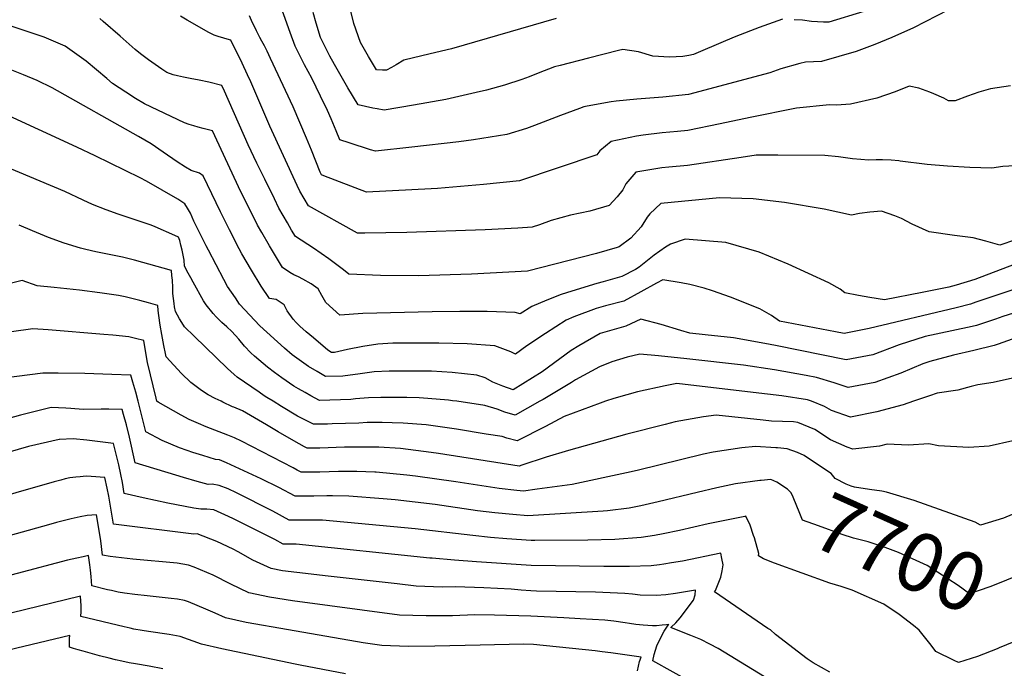
# Model space of a CAD drawing. Units: inches. Extents: x 2500535 to 2503847, y 1496659 to 1501973.
# Drawn here: x 2502658 to 2503142, y 1499869 to 1500188 of the extents above; entities that cross this region are included whole.
import ezdxf
from ezdxf.enums import TextEntityAlignment as Align

# ---------------------------------------------------------------- set-up
doc = ezdxf.new("R2010")
doc.units = ezdxf.units.IN
doc.header["$MEASUREMENT"] = 0
doc.layers.add('tile_2729_18_contour_10ft', color=57, linetype='Continuous')
doc.styles.add('Arial', font='arial.ttf')

msp = doc.modelspace()

# ---------------------------------------------------------------- linework, layer by layer
at = {"layer": 'tile_2729_18_contour_10ft'}
for p, q in [((2503030.48, 1499977.03, 7710), (2503029.64, 1499977.09, 7710)), ((2503157.97, 1499886.37, 7690), (2503139.55, 1499878.62, 7690))]:
    msp.add_line(p, q, dxfattribs=at)
for points, elevation in [([(2503114.72, 1500192.64), (2503097.47, 1500183.83), (2503086.78, 1500179), (2503078.4, 1500175.58), (2503069.28, 1500172.08), (2503052.18, 1500167.29), (2503044.24, 1500166.98), (2503041.59, 1500166.27), (2503032.25, 1500163.66), (2503026.68, 1500161.69), (2502986.7, 1500150.93), (2502974.03, 1500149.69), (2502961.36, 1500148.68), (2502951.12, 1500147.78), (2502948.69, 1500147.37), (2502936.85, 1500145.32), (2502935.28, 1500144.92), (2502933.06, 1500144.11), (2502923.8, 1500140.7), (2502910.93, 1500135.76), (2502907.03, 1500134.32), (2502897.31, 1500131.34), (2502880.95, 1500128.67), (2502873.76, 1500127.64), (2502850.59, 1500125), (2502832.67, 1500123.15), (2502830.3, 1500123.83), (2502819.7, 1500127.15), (2502815.14, 1500128.63), (2502813.31, 1500133.15), (2502810.86, 1500138.98), (2502809.04, 1500143.15), (2502805.7, 1500150.12), (2502801.34, 1500159.05), (2502797.81, 1500165.55), (2502793.26, 1500174.71), (2502790.69, 1500181.52), (2502782.14, 1500205.38)], 7810), ([(2503033.02, 1500188.05), (2503021.46, 1500183.94), (2503010, 1500179.62), (2503004.89, 1500177.43), (2502989.14, 1500170.75), (2502986.93, 1500170.13), (2502983.95, 1500169.67), (2502977.33, 1500169.4), (2502969.18, 1500169.86), (2502962.07, 1500171.96), (2502954.38, 1500173.14), (2502952.22, 1500172.59), (2502937.53, 1500168.84), (2502923.59, 1500165.24), (2502920.87, 1500164.54), (2502912.78, 1500161.56), (2502908.38, 1500159.77), (2502904.8, 1500158.45), (2502896.21, 1500155.57), (2502887.32, 1500153.2), (2502882.23, 1500152.01), (2502867.32, 1500148.6), (2502851.45, 1500145.7), (2502837.03, 1500143.33), (2502833.5, 1500143.88), (2502831.46, 1500144.26), (2502824.22, 1500145.85), (2502819.19, 1500154.29), (2502812.51, 1500165.8), (2502810.22, 1500169.89), (2502805.71, 1500179.06), (2502803.56, 1500186.03), (2502802.09, 1500191.43)], 7820), ([(2502921.57, 1500188.36), (2502870.11, 1500173.51), (2502859.71, 1500170.96), (2502846.75, 1500167.87), (2502842.97, 1500165.6), (2502840.62, 1500164.23), (2502838.18, 1500162.93), (2502836.17, 1500162.98), (2502833.3, 1500163.08), (2502829.28, 1500169.77), (2502825.31, 1500176.55), (2502822.12, 1500185.94), (2502820.65, 1500192.06)], 7830), ([(2503073.01, 1500191.83), (2503055.83, 1500186.58), (2503053.09, 1500186.61), (2503047.21, 1500186.9), (2503042.89, 1500187.64), (2503038.7, 1500187.82)], 7820), ([(2503147.03, 1500067.36), (2503127.55, 1500060.01), (2503118.46, 1500057.12), (2503114.84, 1500056.13), (2503101.74, 1500053.53), (2503083.22, 1500049.89), (2503075.95, 1500051.01), (2503070.36, 1500052.12), (2503063.58, 1500053.46), (2503061.42, 1500055.13), (2503055.77, 1500058.36), (2503035.82, 1500067.52), (2503021.57, 1500073.46), (2503005.04, 1500078.11), (2502985.1, 1500079.84), (2502977.81, 1500077.28), (2502975.43, 1500075.89), (2502969.84, 1500072), (2502962.51, 1500066.07), (2502960.7, 1500064.91), (2502953.89, 1500061.48), (2502944.81, 1500058.77), (2502941.58, 1500057.9), (2502929.27, 1500054.27), (2502924.05, 1500052.5), (2502917.03, 1500049.76), (2502909.66, 1500046.71), (2502903.88, 1500043.07), (2502901.43, 1500043.72), (2502887.61, 1500044.24), (2502874.27, 1500044.2), (2502860.68, 1500044.03), (2502826.51, 1500043.15), (2502815.21, 1500042.47), (2502808.26, 1500048.64), (2502806.32, 1500052.03), (2502804.55, 1500055.32), (2502801.07, 1500057.74), (2502796.93, 1500060.04), (2502794.78, 1500061.21), (2502792.56, 1500062.31), (2502790.64, 1500063.36), (2502786.97, 1500065.85), (2502785.51, 1500068.3), (2502780.61, 1500076.51), (2502776.79, 1500083.09), (2502774.74, 1500086.74), (2502771.05, 1500094.01), (2502766.51, 1500103.1), (2502752.51, 1500133.19), (2502747.89, 1500134.25), (2502745.54, 1500134.86), (2502743.3, 1500135.5), (2502741.04, 1500136.25), (2502738.78, 1500137.02), (2502719.08, 1500146.44), (2502714.58, 1500149.03), (2502709.86, 1500152.1), (2502703.41, 1500156.35), (2502700.52, 1500158.84), (2502690.44, 1500167.35), (2502680.03, 1500174.83), (2502669.65, 1500179.24), (2502662.4, 1500181.67), (2502645.03, 1500187.38)], 7770), ([(2503163.04, 1500084.79), (2503140, 1500076.81), (2503133.06, 1500078.87), (2503126.8, 1500080.46), (2503117.7, 1500081.56), (2503105.11, 1500083.48), (2503096.76, 1500087.13), (2503091.51, 1500089.94), (2503088.24, 1500091.21), (2503081.73, 1500093.55), (2503075.94, 1500093.07), (2503070.93, 1500092.48), (2503066.91, 1500091.57), (2503053.43, 1500094.58), (2503033.97, 1500097.83), (2503018.53, 1500099.57), (2503002.05, 1500100.1), (2502973.07, 1500097.35), (2502967.73, 1500092.24), (2502966.33, 1500090.61), (2502963.41, 1500085.85), (2502958.44, 1500080.28), (2502952.65, 1500076.08), (2502951.67, 1500075.72), (2502941.47, 1500072.68), (2502907.58, 1500063.97), (2502879.98, 1500062.59), (2502853.85, 1500061.78), (2502835.15, 1500061.84), (2502819.57, 1500062.64), (2502817.05, 1500064.7), (2502813.07, 1500067.69), (2502809.83, 1500070.08), (2502802.18, 1500075.34), (2502793.37, 1500081.06), (2502791.48, 1500084.26), (2502789.36, 1500087.85), (2502785.15, 1500095.07), (2502782.96, 1500099.59), (2502778.24, 1500109.32), (2502774.41, 1500117.27), (2502770.16, 1500126.29), (2502758.41, 1500152.61), (2502757.06, 1500155.44), (2502750.69, 1500157.03), (2502745.97, 1500158.11), (2502741.48, 1500158.94), (2502738.23, 1500159.48), (2502735.38, 1500160.12), (2502733.13, 1500160.66), (2502730.05, 1500161.82), (2502727.64, 1500163.41), (2502721.01, 1500168.03), (2502717.12, 1500171.05), (2502714.53, 1500173.17), (2502707.09, 1500179.76), (2502698.81, 1500186.89), (2502697.05, 1500188.4)], 7780), ([(2503147.37, 1500115.95), (2503141.43, 1500115.5), (2503135.91, 1500114.7), (2503125.17, 1500115.1), (2503114.2, 1500115.76), (2503104.13, 1500116.59), (2503090.88, 1500118.18), (2503090.18, 1500118.4), (2503086.53, 1500118.73), (2503082.26, 1500118.79), (2503079.06, 1500118.83), (2503075.24, 1500118.62), (2503071.61, 1500118.94), (2503067.44, 1500119.41), (2503060.61, 1500120.35), (2503053.81, 1500120.95), (2503030.68, 1500121.16), (2503020.07, 1500121.1), (2503012.62, 1500119.94), (2502986.29, 1500116.03), (2502977.03, 1500115.21), (2502973.62, 1500114.85), (2502960.85, 1500112.71), (2502955.92, 1500107.08), (2502954.39, 1500104.11), (2502951.69, 1500100.58), (2502947.67, 1500096.36), (2502938.27, 1500093.51), (2502928.63, 1500091.63), (2502919.19, 1500088.93), (2502913.35, 1500086.89), (2502909.77, 1500085.63), (2502902.71, 1500085.15), (2502886.64, 1500084.47), (2502848.09, 1500083.14), (2502827.54, 1500082.68), (2502823.94, 1500082.81), (2502799.77, 1500096.27), (2502795.5, 1500103.35), (2502794.12, 1500106.27), (2502780.73, 1500135.48), (2502771.36, 1500157.17), (2502769.77, 1500160.71), (2502767.07, 1500166.35), (2502761.62, 1500177.69), (2502760.92, 1500177.85), (2502755.35, 1500179.54), (2502753.38, 1500180.2), (2502750.66, 1500181.52), (2502740.01, 1500187.59), (2502736.76, 1500189.56)], 7790), ([(2503145.12, 1500155.21), (2503135.39, 1500153.78), (2503129.67, 1500152.18), (2503124.01, 1500150.2), (2503117.92, 1500147.93), (2503114.59, 1500147.94), (2503112.33, 1500149.17), (2503107.41, 1500151.35), (2503105.42, 1500152.11), (2503100.12, 1500154.05), (2503095.29, 1500155.05), (2503088.48, 1500152.28), (2503079.48, 1500149.17), (2503066.47, 1500146.16), (2503059.64, 1500145.79), (2503056.04, 1500145.84), (2503039.92, 1500144.24), (2503017, 1500139.72), (2503002.36, 1500136.53), (2502986.49, 1500133.32), (2502981.26, 1500132.73), (2502973.82, 1500132.05), (2502964.48, 1500130.99), (2502961.14, 1500130.45), (2502948.74, 1500127.93), (2502943.07, 1500123.24), (2502941.56, 1500121.24), (2502903.52, 1500108.55), (2502885.92, 1500106.7), (2502863.17, 1500104.69), (2502847.42, 1500103.85), (2502831.49, 1500103.1), (2502828.3, 1500102.98), (2502807.33, 1500110.96), (2502806.17, 1500111.48), (2502806, 1500111.75), (2502805.55, 1500112.75), (2502801.29, 1500123.68), (2502798.83, 1500129.51), (2502792.26, 1500144.87), (2502781.05, 1500168.75), (2502779.37, 1500172.31), (2502778.08, 1500174.93), (2502776.86, 1500177.22), (2502775.87, 1500179.01), (2502774.21, 1500182.32), (2502771.78, 1500187.37), (2502770.7, 1500189.75)], 7800), ([(2503152.75, 1500057.03), (2503136.98, 1500051.78), (2503128.18, 1500048.74), (2503125.53, 1500047.89), (2503118.47, 1500045.96), (2503075.71, 1500035.83), (2503063.36, 1500033.43), (2503059.08, 1500034.24), (2503031.58, 1500039.52), (2503027.52, 1500042.22), (2503021.86, 1500045.44), (2503007.48, 1500051.32), (2502998.52, 1500054.4), (2502994.5, 1500055.72), (2502987.33, 1500057.48), (2502983.1, 1500058.31), (2502974.06, 1500059.85), (2502970.94, 1500058.21), (2502963.29, 1500053.91), (2502954.86, 1500049.32), (2502945.9, 1500046.99), (2502941.25, 1500045.68), (2502930.29, 1500041.52), (2502926.58, 1500040.01), (2502916.37, 1500033.3), (2502907.25, 1500027.26), (2502901.65, 1500023.26), (2502899.32, 1500024.31), (2502891.39, 1500027.3), (2502877.82, 1500028.24), (2502863.91, 1500028.64), (2502851.7, 1500028.67), (2502841.29, 1500028.58), (2502833.91, 1500028.1), (2502826.45, 1500026.98), (2502818.94, 1500025.52), (2502812.63, 1500024.09), (2502811.13, 1500024.08), (2502809.25, 1500025.22), (2502802.15, 1500031.16), (2502798.65, 1500034.16), (2502795.56, 1500036.98), (2502793.71, 1500038.77), (2502792.27, 1500040.42), (2502789.29, 1500044.59), (2502787.84, 1500047.42), (2502783.89, 1500050.16), (2502780.57, 1500050.64), (2502776.46, 1500056.7), (2502771.65, 1500064.55), (2502767.02, 1500072.66), (2502765.68, 1500075.1), (2502760.84, 1500084.45), (2502756.47, 1500093.18), (2502747.95, 1500110.94), (2502746.18, 1500112.34), (2502742.05, 1500113.53), (2502739.23, 1500115.17), (2502735.07, 1500117.9), (2502728.22, 1500122.68), (2502722.32, 1500126.64), (2502716.13, 1500130.38), (2502673.58, 1500154.31), (2502666.3, 1500157.83), (2502659.61, 1500160.74), (2502652.92, 1500163.38)], 7760), ([(2503146.64, 1500043.44), (2503141.33, 1500041.72), (2503137.77, 1500040.47), (2503128.41, 1500037.38), (2503126.3, 1500036.84), (2503116.33, 1500034.65), (2503103.24, 1500031.9), (2503090.44, 1500027.85), (2503077.37, 1500022.93), (2503064.31, 1500020.43), (2503029.62, 1500027.53), (2503024.34, 1500028.5), (2503008.81, 1500031.26), (2502994.94, 1500032.69), (2502987.33, 1500033.46), (2502983, 1500034.9), (2502973.29, 1500037.88), (2502963.3, 1500040.36), (2502955.84, 1500037.03), (2502943.21, 1500033.42), (2502932.78, 1500027.35), (2502929.01, 1500024.93), (2502923.35, 1500020.89), (2502914.66, 1500014.44), (2502900.45, 1500005.73), (2502895.33, 1500007.39), (2502890.5, 1500009.38), (2502886.67, 1500011.62), (2502882.59, 1500012.92), (2502870.52, 1500014.12), (2502860.21, 1500014.76), (2502839.44, 1500014.88), (2502832.07, 1500014.48), (2502825.22, 1500013.58), (2502816.67, 1500012.33), (2502808.15, 1500012.28), (2502803.98, 1500014.68), (2502799.84, 1500017.19), (2502797.4, 1500018.78), (2502791.8, 1500022.82), (2502787.96, 1500026.23), (2502775.8, 1500037.08), (2502765.9, 1500047.89), (2502763.77, 1500050.91), (2502759.94, 1500056.49), (2502758.09, 1500059.96), (2502750.5, 1500074.34), (2502749.37, 1500076.56), (2502746.9, 1500081.52), (2502745.45, 1500084.47), (2502743.39, 1500088.69), (2502741.77, 1500092.52), (2502740.27, 1500095.11), (2502738.94, 1500097.15), (2502735.51, 1500099.51), (2502720.08, 1500108.29), (2502716.92, 1500109.96), (2502694.85, 1500120.83), (2502685.78, 1500125.05), (2502647.97, 1500142.51)], 7750), ([(2502872.73, 1500000), (2502870.7, 1500000.31), (2502868.68, 1500000.56), (2502858.41, 1500001.42), (2502854.22, 1500001.63), (2502848.07, 1500001.87), (2502837.69, 1500001.95), (2502835.29, 1500001.89), (2502829.31, 1500001.69), (2502822.96, 1500001.19), (2502820.62, 1500000.82), (2502805.16, 1500000.47), (2502800.96, 1500002.75), (2502798.08, 1500004.33), (2502794.87, 1500006.12), (2502792.61, 1500007.53), (2502786.59, 1500011.48), (2502783.01, 1500014.16), (2502779.67, 1500016.83), (2502773.27, 1500022.17), (2502771.32, 1500023.83), (2502768.29, 1500027.15), (2502765.44, 1500030.66), (2502762.11, 1500034.43), (2502759.53, 1500036.65), (2502757.05, 1500038.79), (2502754.31, 1500041.59), (2502752.81, 1500043.18), (2502749.34, 1500047.41), (2502748.12, 1500049.39), (2502743.09, 1500058.56), (2502741.88, 1500060.78), (2502740.6, 1500063.13), (2502738.83, 1500066.44), (2502738.53, 1500069.46), (2502738.06, 1500071.96), (2502737.54, 1500074.38), (2502736.99, 1500076.82), (2502736.38, 1500079.17), (2502735.83, 1500080.76), (2502734.01, 1500081.68), (2502724.31, 1500085.94), (2502722.3, 1500086.68), (2502706.06, 1500092.12), (2502700.18, 1500094.23), (2502693.43, 1500096.85), (2502688.88, 1500099.07), (2502679.95, 1500103.27), (2502650.53, 1500115.52)], 7740), ([(2502782.34, 1500000), (2502779.26, 1500001.9), (2502777.95, 1500002.72), (2502775.46, 1500004.44), (2502764.73, 1500011.85), (2502763.19, 1500013.18), (2502759.9, 1500016.1), (2502743.55, 1500032), (2502738.81, 1500036.69), (2502737.46, 1500038.73), (2502736.33, 1500040.64), (2502734.27, 1500044.19), (2502733.88, 1500046.48), (2502733.67, 1500048.09), (2502733.07, 1500052.99), (2502733.09, 1500056.07), (2502732.81, 1500059.57), (2502732.58, 1500061.94), (2502732.34, 1500064.3), (2502714.08, 1500069.52), (2502708.22, 1500070.91), (2502695.09, 1500073.62), (2502690.21, 1500074.71), (2502687.63, 1500075.32), (2502679.59, 1500077.85), (2502671.85, 1500080.63), (2502665.98, 1500083), (2502663.97, 1500083.83), (2502657.49, 1500086.67)], 7730), ([(2502756.74, 1500000), (2502753.89, 1500001.36), (2502750.43, 1500003.15), (2502748.57, 1500004.27), (2502746.46, 1500005.85), (2502741.92, 1500009.29), (2502737.26, 1500013.74), (2502729.72, 1500021.94), (2502729.35, 1500023.5), (2502728.61, 1500027.43), (2502727.6, 1500032.83), (2502726.81, 1500037.55), (2502726.07, 1500042.3), (2502725.79, 1500044.65), (2502725.56, 1500047.13), (2502721.05, 1500048.4), (2502716.72, 1500049.6), (2502712.79, 1500050.63), (2502709.63, 1500051.39), (2502706.26, 1500052.01), (2502697.18, 1500053.44), (2502687.09, 1500054.72), (2502674.62, 1500055.95), (2502666.28, 1500056.89), (2502658.87, 1500059.48), (2502646.91, 1500056.43)], 7720), ([(2502725.18, 1500000), (2502725.12, 1500000.03), (2502724.75, 1500001.51), (2502720.56, 1500019.07), (2502719.75, 1500023.79), (2502718.77, 1500029.96), (2502714.6, 1500030.98), (2502711.44, 1500031.71), (2502703.5, 1500032.55), (2502699.06, 1500032.96), (2502671.73, 1500035.12), (2502664.14, 1500035.67), (2502644.1, 1500032.9)], 7710), ([(2503148.24, 1500031.43), (2503139.14, 1500028.11), (2503137.08, 1500027.51), (2503127.12, 1500024.97), (2503117.15, 1500022.72), (2503105.56, 1500019.66), (2503102.08, 1500018.48), (2503091.28, 1500013.88), (2503078.38, 1500009.29), (2503065.32, 1500006.77), (2503058.43, 1500009.03), (2503049.79, 1500011.79), (2503044.59, 1500012.75), (2503029.1, 1500015.42), (2503013.73, 1500017.75), (2502985.89, 1500020.89), (2502972.01, 1500022.35), (2502962.74, 1500023.21), (2502956.52, 1500021.8), (2502948.95, 1500019.4), (2502942.98, 1500016.89), (2502931.1, 1500010.49), (2502929.11, 1500009.32), (2502915.31, 1500000.93), (2502913.65, 1500000)], 7740), ([(2502716.03, 1500000), (2502714.79, 1500004.48), (2502713.36, 1500009.45), (2502712.35, 1500012.85), (2502702.96, 1500013.27), (2502689.65, 1500013.62), (2502676.56, 1500013.81), (2502668.99, 1500013.81), (2502606.23, 1500005.86)], 7700), ([(2503149.14, 1500011.97), (2503136.7, 1500009.23), (2503129.02, 1500008.1), (2503125.83, 1500007.3), (2503119.29, 1500005.42), (2503109.02, 1500004.01), (2503105.35, 1500002.67), (2503097.46, 1500000)], 7730), ([(2503047.25, 1500000), (2503045.24, 1500000.78), (2503032.66, 1500002.62), (2503018.62, 1500004.31), (2502980.93, 1500008.71), (2502975.33, 1500007.69), (2502961.72, 1500004.61), (2502956.42, 1500003.23), (2502949.95, 1500001.34), (2502945.9, 1500000)], 7730), ([(2503014.45, 1499943.33), (2502996.44, 1499939.67), (2502982.23, 1499936.4), (2502974.23, 1499934.73), (2502969.97, 1499933.98), (2502963.49, 1499932.99), (2502950.48, 1499932.02), (2502937.2, 1499931.73), (2502911.16, 1499931.51), (2502909.4, 1499931.51), (2502897.28, 1499932.36), (2502889.25, 1499933.03), (2502880.55, 1499933.92), (2502852.3, 1499937.26), (2502806.7, 1499941.57), (2502799.37, 1499941.56), (2502790.22, 1499941.45), (2502782.19, 1499945.86), (2502764.28, 1499955.03), (2502760.19, 1499956.88), (2502755.87, 1499958.64), (2502752.31, 1499959.15), (2502750.38, 1499959.14), (2502745.03, 1499960.57), (2502738.22, 1499962.49), (2502734.51, 1499963.61), (2502714.46, 1499969.76), (2502711.65, 1499982.37), (2502710.15, 1499988.5), (2502708.79, 1499993.53), (2502708.08, 1499996.04), (2502701.49, 1499996.14), (2502697.73, 1499996.17), (2502688.97, 1499995.96), (2502682.77, 1499996.41), (2502680.45, 1499996.58), (2502673.18, 1499996.9), (2502661.97, 1499994.13), (2502658.03, 1499993.15), (2502647.26, 1499990.3)], 7690), ([(2503022.44, 1499961.08), (2503021.9, 1499961.02), (2503009.79, 1499959.32), (2503000.73, 1499957.38), (2502990.99, 1499955.13), (2502971.87, 1499950.45), (2502963.3, 1499948.57), (2502957.53, 1499947.46), (2502946.85, 1499946.14), (2502944.76, 1499945.93), (2502907.71, 1499943.7), (2502900.25, 1499944.29), (2502891.5, 1499945.13), (2502882.94, 1499946.16), (2502862.02, 1499949.22), (2502842.47, 1499951.45), (2502836.48, 1499951.98), (2502819.58, 1499953.39), (2502811.5, 1499953.49), (2502808.74, 1499953.49), (2502802.36, 1499953.38), (2502797.6, 1499953.31), (2502793.21, 1499953.26), (2502785.14, 1499957.53), (2502776.45, 1499961.86), (2502759.36, 1499969.71), (2502755.91, 1499971.19), (2502755.86, 1499971.2), (2502753.93, 1499971.39), (2502747.82, 1499973.27), (2502742.9, 1499974.85), (2502740.01, 1499975.83), (2502736.29, 1499977.15), (2502732.09, 1499978.85), (2502727.83, 1499980.77), (2502719.79, 1499984.9), (2502716.18, 1499999.48), (2502716.03, 1500000)], 7700), ([(2503029.64, 1499977.09), (2503019.72, 1499977.79), (2503012.93, 1499977.07), (2502998.9, 1499974.97), (2502994.04, 1499973.94), (2502961.49, 1499965.96), (2502956.23, 1499964.81), (2502929.48, 1499959.14), (2502912.26, 1499956.69), (2502905.56, 1499955.85), (2502902.26, 1499956.14), (2502893.53, 1499957.01), (2502872.34, 1499960.32), (2502852.4, 1499963.11), (2502848.16, 1499963.58), (2502833.05, 1499965.06), (2502832.35, 1499965.11), (2502823.63, 1499965.45), (2502814.51, 1499965.41), (2502805.34, 1499965.19), (2502796.2, 1499965.06), (2502794.23, 1499966.09), (2502792.16, 1499967.19), (2502766.84, 1499980.33), (2502763.34, 1499981.97), (2502760.11, 1499983.28), (2502757.9, 1499984.08), (2502749.49, 1499987.49), (2502745.71, 1499989.04), (2502741.1, 1499991.08), (2502737.07, 1499993.22), (2502725.85, 1499999.59), (2502725.18, 1500000)], 7710), ([(2503146.38, 1499980.6), (2503134.74, 1499977.88), (2503124.69, 1499977.3), (2503109.81, 1499978.04), (2503104.92, 1499979.02), (2503095.02, 1499978.34), (2503084.53, 1499978.95), (2503080.69, 1499977.91), (2503067.55, 1499976.41), (2503064.89, 1499977.37), (2503056.66, 1499981.11), (2503048.98, 1499986.18), (2503040.59, 1499989.53), (2503038.4, 1499989.87), (2503027.56, 1499990.28), (2503023.55, 1499990.77), (2503000.32, 1499993.25), (2502994.13, 1499992.37), (2502980.24, 1499989.85), (2502975.23, 1499988.61), (2502956.32, 1499983.77), (2502927.75, 1499975.84), (2502916.74, 1499972.43), (2502904.73, 1499968.62), (2502903.48, 1499968.02), (2502863.68, 1499974.38), (2502860.2, 1499974.88), (2502845.02, 1499976.74), (2502834.36, 1499977.36), (2502828.66, 1499977.41), (2502817.54, 1499977.38), (2502805.4, 1499976.96), (2502799.19, 1499976.86), (2502797.78, 1499977.62), (2502792.56, 1499980.53), (2502784.8, 1499984.99), (2502779.09, 1499988.38), (2502767.26, 1499995.36), (2502762.98, 1499997.13), (2502762.37, 1499997.33), (2502757.6, 1499999.59), (2502756.74, 1500000)], 7720), ([(2502945.9, 1500000), (2502943.23, 1499999.12), (2502930.03, 1499994.21), (2502925.53, 1499992.51), (2502916.38, 1499987.6), (2502902.47, 1499980.59), (2502897.37, 1499981.92), (2502894.98, 1499982.61), (2502887.26, 1499983.91), (2502872.64, 1499986.29), (2502857.74, 1499988.42), (2502846.36, 1499989.24), (2502840.99, 1499989.48), (2502836.02, 1499989.64), (2502828.7, 1499989.6), (2502824.59, 1499989.25), (2502811.34, 1499988.89), (2502809.12, 1499988.83), (2502802.17, 1499988.67), (2502794.43, 1499992.75), (2502786.53, 1499997.41), (2502782.34, 1500000)], 7730), ([(2502913.65, 1500000), (2502901.46, 1499993.16), (2502896.35, 1499994.68), (2502892.53, 1499996.07), (2502886.47, 1499997.87), (2502872.73, 1500000)], 7740), ([(2503097.46, 1500000), (2503092.43, 1499998.29), (2503079.45, 1499994.75), (2503066.39, 1499992.17), (2503057.05, 1499995.49), (2503053.67, 1499997.52), (2503047.25, 1500000)], 7730), ([(2503056.36, 1499866.69), (2503048.09, 1499871.28), (2503045.07, 1499873.34), (2503029.5, 1499885.22), (2503027.08, 1499887.48), (2503025.74, 1499888.17), (2502999.58, 1499906.25), (2503000.08, 1499906.91), (2503001.4, 1499910.25), (2503002.58, 1499913.45), (2503003.38, 1499916.54), (2503003.76, 1499919.5), (2503003.22, 1499922.64), (2503002.58, 1499925.25), (2502983.71, 1499921.38), (2502978.32, 1499920.46), (2502974.56, 1499919.86), (2502972.48, 1499919.59), (2502968.45, 1499919.1), (2502957.68, 1499918.66), (2502945.07, 1499918.67), (2502909.32, 1499919.12), (2502882.38, 1499921.06), (2502871.61, 1499921.85), (2502860.61, 1499922.74), (2502859.49, 1499922.88), (2502793.77, 1499929.7), (2502787.24, 1499929.65), (2502783.25, 1499932.02), (2502762.57, 1499942.29), (2502758.62, 1499944.12), (2502753.26, 1499946.59), (2502749.75, 1499946.98), (2502746.82, 1499946.89), (2502743.35, 1499947.48), (2502730.56, 1499949.79), (2502718.37, 1499952.51), (2502709.12, 1499954.62), (2502708.17, 1499960.05), (2502707.43, 1499964.03), (2502706.38, 1499968.66), (2502705.45, 1499972.6), (2502704.96, 1499974.6), (2502703.82, 1499979.24), (2502690.66, 1499980.85), (2502684.05, 1499981.52), (2502677.2, 1499981.22), (2502677.19, 1499981.22), (2502677.19, 1499981.22), (2502677.05, 1499981.19), (2502661.97, 1499977.76), (2502647.79, 1499973.58)], 7680), ([(2503053.71, 1499966.58), (2503043.7, 1499973.4), (2503040.37, 1499974.86), (2503035.28, 1499976.69), (2503030.48, 1499977.03)], 7710), ([(2503032.24, 1499859.42), (2503001.27, 1499878.29), (2502997.28, 1499880.53), (2502992.77, 1499882.7), (2502987.94, 1499884.75), (2502981.62, 1499887.2), (2502978.06, 1499888.61), (2502978.1, 1499888.71), (2502978.12, 1499888.74), (2502978.15, 1499888.78), (2502980.43, 1499891.04), (2502982.65, 1499893.36), (2502989.21, 1499902.06), (2502989.95, 1499904.75), (2502990.23, 1499907.07), (2502985.3, 1499906.23), (2502980.4, 1499905.41), (2502975.62, 1499904.78), (2502970.83, 1499904.43), (2502963.02, 1499904.63), (2502959.26, 1499905.07), (2502955.43, 1499905.41), (2502941.01, 1499906.04), (2502912, 1499906.64), (2502909.24, 1499906.73), (2502904.48, 1499907.12), (2502899.41, 1499907.57), (2502886.11, 1499908.26), (2502872.09, 1499908.69), (2502865.54, 1499908.53), (2502852.73, 1499909.06), (2502843.39, 1499910.11), (2502809.38, 1499913.97), (2502793.97, 1499915.76), (2502787, 1499916.64), (2502781.48, 1499917.79), (2502772.46, 1499921.89), (2502765.12, 1499925.97), (2502762.75, 1499927.16), (2502754.73, 1499931.06), (2502745.07, 1499934.86), (2502743.27, 1499934.64), (2502703.79, 1499939.49), (2502701.49, 1499953.36), (2502700.76, 1499957.2), (2502699.55, 1499962.43), (2502692.9, 1499962.92), (2502690.45, 1499963.08), (2502687.4, 1499962.91), (2502685.34, 1499962.74), (2502682.26, 1499962.32), (2502680.04, 1499961.81), (2502677.84, 1499961.22), (2502674.56, 1499960.32), (2502619.04, 1499944.5)], 7670), ([(2503075.77, 1499956.66), (2503068.46, 1499957.73), (2503066.77, 1499958.28), (2503064.39, 1499959.21), (2503058.97, 1499961.99), (2503056.93, 1499964.39), (2503053.71, 1499966.58)], 7710), ([(2503161.43, 1499918.12), (2503156.87, 1499916.55), (2503152.56, 1499915.33), (2503147.99, 1499913.88), (2503141.26, 1499911.22), (2503134.98, 1499908.77), (2503125.06, 1499905.29), (2503119.43, 1499909.38), (2503104.09, 1499919.24), (2503090.12, 1499925.53), (2503083.54, 1499928.06), (2503075.13, 1499930.9), (2503067.88, 1499932.64), (2503062.38, 1499934.46), (2503050.75, 1499938.65), (2503042.78, 1499941.56), (2503041.51, 1499944.83), (2503038.2, 1499952.82), (2503037.29, 1499954.88), (2503035.47, 1499956.68), (2503030.2, 1499960.27), (2503027.29, 1499961.6), (2503022.44, 1499961.08)], 7700), ([(2503149.18, 1499945.61), (2503141.69, 1499942.42), (2503130.47, 1499939.1), (2503127.85, 1499940.53), (2503097.72, 1499951.14), (2503084.16, 1499955.22), (2503081.88, 1499955.75), (2503075.77, 1499956.66)], 7710), ([(2502989.16, 1499861.1), (2502969.11, 1499872.2), (2502969.9, 1499875.35), (2502970.53, 1499877.48), (2502971.21, 1499879.61), (2502972.05, 1499881.45), (2502974.72, 1499886.8), (2502976.8, 1499889.81), (2502977.07, 1499890.19), (2502975.87, 1499890.05), (2502973.82, 1499889.81), (2502971.06, 1499889.55), (2502969.04, 1499889.48), (2502964.48, 1499889.82), (2502960.87, 1499890.18), (2502957.76, 1499890.63), (2502955.59, 1499890.95), (2502949.93, 1499891.8), (2502945.55, 1499892.26), (2502933.39, 1499893.02), (2502925.32, 1499893.5), (2502909.15, 1499894.34), (2502891.28, 1499894.83), (2502881.61, 1499894.93), (2502870.55, 1499894.44), (2502857.72, 1499894.46), (2502844.49, 1499894.75), (2502791.86, 1499901.75), (2502780.53, 1499903.6), (2502770.38, 1499905.74), (2502761.49, 1499909.98), (2502752.86, 1499914.51), (2502743.58, 1499918.33), (2502740.78, 1499919.37), (2502735.07, 1499920.35), (2502713.36, 1499922.33), (2502702.21, 1499923.62), (2502698.46, 1499924.35), (2502697.55, 1499931.34), (2502696.13, 1499940.4), (2502695.46, 1499944.1), (2502690.82, 1499943.79), (2502687.39, 1499943.19), (2502682.93, 1499942.21), (2502679.65, 1499941.37), (2502675.78, 1499940.34), (2502671.91, 1499939.27), (2502621, 1499925.16)], 7660), ([(2503019.14, 1499932.79), (2503018.78, 1499934.02), (2503017.1, 1499939.08), (2503014.93, 1499943.42), (2503014.45, 1499943.33)], 7690), ([(2503139.55, 1499878.62), (2503138.57, 1499878.21), (2503128.89, 1499874.34), (2503119.65, 1499871.49), (2503117.49, 1499872.43), (2503108.43, 1499876.9), (2503106.22, 1499880.01), (2503100.27, 1499887.38), (2503097.46, 1499889.7), (2503090.37, 1499895.15), (2503082.85, 1499900.22), (2503067.29, 1499907.05), (2503063.78, 1499908.21), (2503061.79, 1499908.79), (2503056.28, 1499910.49), (2503029.11, 1499920.39), (2503023.56, 1499922.42), (2503021.18, 1499923.91), (2503021.36, 1499925.05), (2503019.14, 1499932.79)], 7690), ([(2502961.63, 1499867.28), (2502962.65, 1499871.88), (2502963.46, 1499874.03), (2502948.49, 1499876.2), (2502944.31, 1499876.75), (2502940.74, 1499877.13), (2502910.5, 1499880.27), (2502905.48, 1499880.41), (2502884.22, 1499879.94), (2502861.9, 1499879.42), (2502848.75, 1499879.36), (2502835.93, 1499879.88), (2502826.74, 1499881.2), (2502790, 1499887.55), (2502769.08, 1499891.17), (2502758.98, 1499893.37), (2502753.77, 1499895.69), (2502749.3, 1499897.72), (2502740.66, 1499901.27), (2502738.76, 1499902.03), (2502735.26, 1499902.55), (2502732.19, 1499902.95), (2502720.35, 1499904.22), (2502714.27, 1499904.92), (2502709.21, 1499905.51), (2502706.13, 1499906.1), (2502702.86, 1499906.81), (2502700.82, 1499907.29), (2502693.13, 1499909.21), (2502692.81, 1499913.8), (2502692.48, 1499916.83), (2502692.17, 1499919.45), (2502691.56, 1499924.11), (2502688.86, 1499923.53), (2502685.77, 1499922.85), (2502681.14, 1499921.79), (2502631.55, 1499908.65)], 7650), ([(2502817.91, 1499865.86), (2502795.6, 1499870.19), (2502793.21, 1499870.67), (2502757.08, 1499878.15), (2502747.12, 1499880.5), (2502736.68, 1499884.27), (2502731.15, 1499885.26), (2502721.05, 1499886.68), (2502717.93, 1499887.15), (2502713.79, 1499887.9), (2502711.99, 1499888.28), (2502709.02, 1499888.98), (2502687.79, 1499894.08), (2502687.87, 1499896.48), (2502687.94, 1499899.29), (2502687.66, 1499904.12), (2502653.29, 1499895.72)], 7640), ([(2502728.04, 1499868.37), (2502721.38, 1499869.66), (2502714.66, 1499870.79), (2502711.59, 1499871.35), (2502707.98, 1499872.04), (2502704.75, 1499872.81), (2502701.66, 1499873.58), (2502696.91, 1499874.81), (2502688.88, 1499877.01), (2502686.5, 1499877.68), (2502684.12, 1499878.37), (2502682.18, 1499878.93), (2502682.21, 1499881.02), (2502682.24, 1499883.33), (2502682.26, 1499884.78), (2502652.09, 1499877.55)], 7630)]:
    msp.add_lwpolyline(points, dxfattribs=dict(at, elevation=elevation))

# ---------------------------------------------------------------- texts
at = {"color": 18, "style": 'Arial'}
msp.add_text('7700', height=28.8, rotation=-24.2205, dxfattribs=at).set_placement((2503090.87, 1499925.19), align=Align.MIDDLE_CENTER)

doc.saveas('drawing.dxf')
